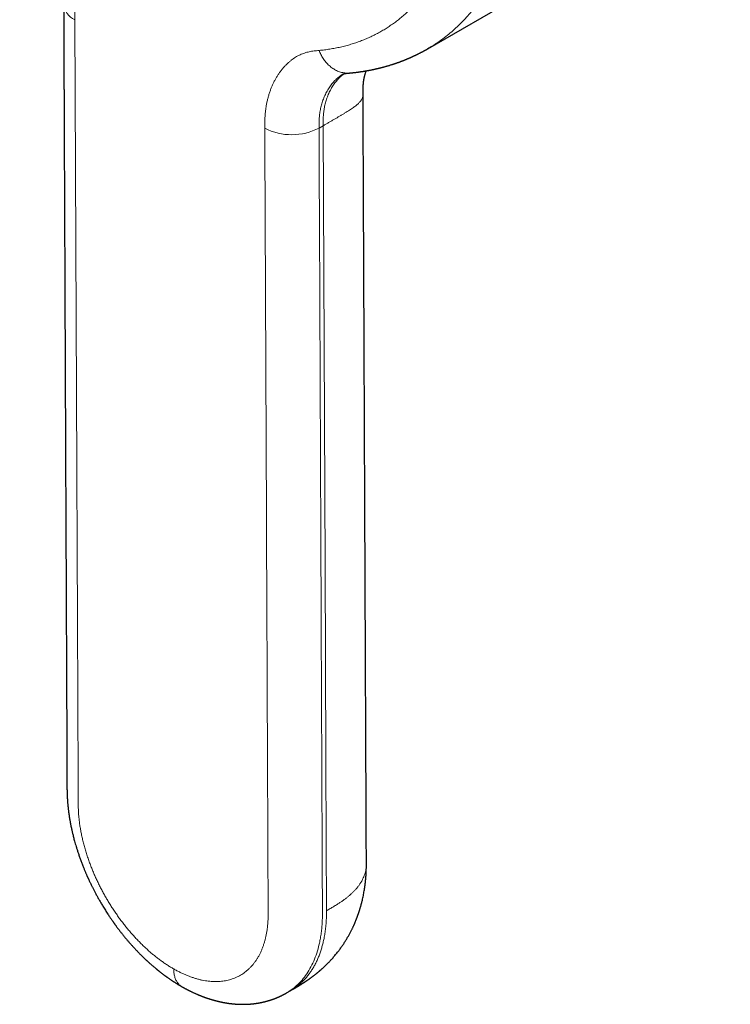
# Model space of a CAD drawing. Units: millimetres. Extents: x 8 to 473, y 12 to 379.
# Drawn here: x 368 to 405, y 46 to 97 of the extents above; entities that cross this region are included whole.
import ezdxf

# ---------------------------------------------------------------- set-up
doc = ezdxf.new("R2010")
doc.units = ezdxf.units.MM

msp = doc.modelspace()

# ---------------------------------------------------------------- linework, layer by layer
at = {"color": 7, "linetype": 'Continuous', "lineweight": 30}
for p, q in [((389.347, 95.709), (405.116, 104.812)), ((385.272, 94.443), (385.26, 94.442)), ((384.935, 94.387), (384.923, 94.38)), ((381.989, 46.499), (382.202, 46.621))]:
    msp.add_line(p, q, dxfattribs=at)
at = {"color": 8, "linetype": 'Continuous', "lineweight": 0}
msp.add_line((383.892, 91.693), (383.68, 91.571), dxfattribs=at)
at = {"color": 8, "linetype": 'Continuous', "lineweight": 0, "flags": 128}
msp.add_lwpolyline([(383.892, 91.693), (383.991, 68.799), (384.034, 58.725), (384.053, 54.293), (384.055, 53.805), (384.057, 53.318), (384.059, 52.83), (384.061, 52.339), (384.063, 52.048), (384.064, 51.753), (384.065, 51.453), (384.066, 51.309), (384.067, 51.168), (384.067, 51.034), (384.068, 50.906), (384.068, 50.781)], dxfattribs=at)
at = {"color": 8, "linetype": 'Continuous', "lineweight": 0}
for centre, radius, start, end in [((371.352, 98.127), 0.991, 185.4982, 246.1688), ((382.258, 94.306), 3.082, 242.8549, 297.475)]:
    msp.add_arc(centre, radius, start, end, dxfattribs=at)
for points, knots in [([(377.138, 136.561), (377.454, 136.375), (378.084, 136.003), (379.024, 135.373), (379.955, 134.693), (380.875, 133.962), (381.781, 133.181), (382.673, 132.352), (383.547, 131.479), (384.403, 130.562), (385.238, 129.603), (386.05, 128.605), (386.838, 127.569), (387.6, 126.498), (388.334, 125.393), (389.037, 124.257), (389.705, 123.097), (390.334, 121.92), (390.921, 120.733), (391.465, 119.538), (391.965, 118.338), (392.42, 117.135), (392.83, 115.933), (393.194, 114.734), (393.511, 113.54), (393.767, 112.41), (393.969, 111.346), (394.124, 110.348), (394.243, 109.361), (394.325, 108.386), (394.369, 107.426), (394.375, 106.485), (394.341, 105.518), (394.26, 104.533), (394.124, 103.54), (393.938, 102.589), (393.703, 101.682), (393.419, 100.82), (393.088, 100.007), (392.711, 99.243), (392.287, 98.529), (391.817, 97.868), (391.304, 97.262), (390.747, 96.711), (390.173, 96.245), (389.703, 95.914), (389.425, 95.76), (389.341, 95.713)], [0, 0, 0, 0, 0.0233974, 0.0466721, 0.0698465, 0.0929419, 0.1159781, 0.1389742, 0.1619487, 0.1849198, 0.2079054, 0.2309241, 0.2539944, 0.2771361, 0.3003698, 0.3237174, 0.3471457, 0.3704637, 0.3936735, 0.4167966, 0.4398534, 0.4628632, 0.4858446, 0.5088158, 0.531795, 0.5548001, 0.5745541, 0.594353, 0.6142092, 0.6341359, 0.6541471, 0.6742356, 0.6942556, 0.7175038, 0.7406571, 0.7637362, 0.7867608, 0.80975, 0.832722, 0.855695, 0.878687, 0.9017164, 0.9248024, 0.9479646, 0.971224, 0.9912555, 1, 1, 1, 1]), ([(375.731, 134.108), (375.832, 134.049), (376.033, 133.933), (376.335, 133.75), (376.637, 133.561), (376.938, 133.366), (377.239, 133.164), (377.534, 132.959), (377.822, 132.753), (378.104, 132.545), (378.386, 132.332), (378.666, 132.114), (378.956, 131.881), (379.256, 131.634), (379.566, 131.372), (379.874, 131.103), (380.18, 130.828), (380.484, 130.547), (380.787, 130.26), (381.087, 129.967), (381.385, 129.668), (381.681, 129.364), (381.975, 129.054), (382.266, 128.738), (382.555, 128.418), (382.84, 128.092), (383.123, 127.762), (383.403, 127.426), (383.684, 127.081), (383.966, 126.725), (384.249, 126.359), (384.528, 125.988), (384.803, 125.613), (385.074, 125.233), (385.333, 124.861), (385.579, 124.497), (385.814, 124.143), (386.045, 123.785), (386.273, 123.424), (386.497, 123.061), (386.712, 122.702), (386.92, 122.347), (387.12, 121.998), (387.316, 121.646), (387.508, 121.293), (387.704, 120.924), (387.902, 120.539), (388.103, 120.139), (388.299, 119.737), (388.49, 119.333), (388.675, 118.928), (388.856, 118.522), (389.031, 118.114), (389.2, 117.706), (389.365, 117.297), (389.524, 116.888), (389.677, 116.478), (389.824, 116.067), (389.966, 115.657), (390.102, 115.247), (390.232, 114.837), (390.358, 114.421), (390.48, 113.999), (390.597, 113.572), (390.707, 113.146), (390.811, 112.72), (390.908, 112.297), (390.995, 111.888), (391.074, 111.493), (391.144, 111.113), (391.209, 110.735), (391.268, 110.359), (391.322, 109.985), (391.369, 109.62), (391.41, 109.265), (391.444, 108.918), (391.474, 108.574), (391.499, 108.232), (391.519, 107.88), (391.534, 107.517), (391.543, 107.145), (391.546, 106.777), (391.542, 106.412), (391.531, 106.051), (391.515, 105.695), (391.491, 105.342), (391.462, 104.994), (391.426, 104.65), (391.384, 104.31), (391.335, 103.976), (391.28, 103.646), (391.219, 103.321), (391.152, 103.001), (391.078, 102.687), (390.997, 102.373), (390.908, 102.06), (390.811, 101.748), (390.707, 101.442), (390.597, 101.143), (390.48, 100.851), (390.36, 100.575), (390.238, 100.313), (390.115, 100.066), (389.986, 99.824), (389.852, 99.589), (389.714, 99.36), (389.572, 99.141), (389.429, 98.932), (389.284, 98.732), (389.135, 98.538), (388.981, 98.35), (388.817, 98.161), (388.642, 97.971), (388.456, 97.781), (388.264, 97.599), (388.067, 97.424), (387.866, 97.257), (387.659, 97.098), (387.447, 96.946), (387.231, 96.802), (387.01, 96.666), (386.785, 96.537), (386.555, 96.417), (386.32, 96.305), (386.081, 96.2), (385.839, 96.104), (385.592, 96.015), (385.337, 95.934), (385.074, 95.859), (384.803, 95.793), (384.528, 95.735), (384.249, 95.686), (383.966, 95.646), (383.774, 95.627), (383.679, 95.618)], [0, 0, 0, 0, 0.007317, 0.014634, 0.021951, 0.029268, 0.036585, 0.043903, 0.050802, 0.057701, 0.0646, 0.071499, 0.078398, 0.086098, 0.093798, 0.101497, 0.109197, 0.116897, 0.124597, 0.132297, 0.139996, 0.147696, 0.155396, 0.163096, 0.170796, 0.178496, 0.186196, 0.193895, 0.201595, 0.209661, 0.217727, 0.225794, 0.23386, 0.241927, 0.249994, 0.257311, 0.264629, 0.271946, 0.279264, 0.286581, 0.293898, 0.300796, 0.307695, 0.314594, 0.321493, 0.328392, 0.336092, 0.343792, 0.351493, 0.359193, 0.366894, 0.374594, 0.382295, 0.389995, 0.397696, 0.405396, 0.413096, 0.420796, 0.428495, 0.436194, 0.443894, 0.451593, 0.459658, 0.467724, 0.475791, 0.483857, 0.491924, 0.49999, 0.507308, 0.514626, 0.521944, 0.529262, 0.536579, 0.543897, 0.550797, 0.557696, 0.564595, 0.571495, 0.578394, 0.586093, 0.593793, 0.601493, 0.609193, 0.616893, 0.624593, 0.632293, 0.639994, 0.647695, 0.655396, 0.663097, 0.670798, 0.678498, 0.686199, 0.6939, 0.7016, 0.709667, 0.717734, 0.7258, 0.733866, 0.741932, 0.749997, 0.757314, 0.76463, 0.771947, 0.779264, 0.786581, 0.793899, 0.800798, 0.807698, 0.814597, 0.821497, 0.828397, 0.836097, 0.843798, 0.851498, 0.859198, 0.866898, 0.874598, 0.882298, 0.889998, 0.897698, 0.905398, 0.913098, 0.920798, 0.928498, 0.936199, 0.943899, 0.951599, 0.959667, 0.967733, 0.9758, 0.983867, 0.991934, 1, 1, 1, 1]), ([(370.952, 97.221), (370.952, 97.288), (370.951, 97.423), (370.946, 97.627), (370.936, 97.834), (370.92, 98.044), (370.898, 98.257), (370.869, 98.469), (370.835, 98.678), (370.796, 98.886), (370.753, 99.094), (370.704, 99.304), (370.649, 99.522), (370.587, 99.75), (370.517, 99.986), (370.442, 100.223), (370.361, 100.46), (370.276, 100.697), (370.186, 100.934), (370.091, 101.171), (369.995, 101.399), (369.899, 101.618), (369.803, 101.828), (369.703, 102.036), (369.599, 102.244), (369.492, 102.448), (369.382, 102.65), (369.269, 102.848), (369.152, 103.045), (369.03, 103.24), (368.904, 103.434), (368.774, 103.626), (368.64, 103.815), (368.503, 104), (368.362, 104.181), (368.22, 104.359), (368.124, 104.476), (368.076, 104.535)], [0, 0, 0, 0, 0.029272, 0.058545, 0.087808, 0.117064, 0.146328, 0.175607, 0.203223, 0.23084, 0.258446, 0.286036, 0.313615, 0.344392, 0.37517, 0.405956, 0.436751, 0.467557, 0.498373, 0.529198, 0.560025, 0.587643, 0.615252, 0.642848, 0.670432, 0.698006, 0.72508, 0.752154, 0.779237, 0.80634, 0.834024, 0.861719, 0.889407, 0.917069, 0.944692, 0.972317, 1, 1, 1, 1]), ([(376.102, 47.747), (376.102, 47.747), (376.046, 47.78), (375.933, 47.846), (375.764, 47.953), (375.596, 48.066), (375.428, 48.186), (375.262, 48.31), (375.098, 48.44), (374.935, 48.575), (374.775, 48.715), (374.614, 48.862), (374.454, 49.015), (374.295, 49.174), (374.138, 49.338), (373.983, 49.507), (373.831, 49.68), (373.681, 49.858), (373.535, 50.041), (373.391, 50.227), (373.251, 50.417), (373.114, 50.61), (372.98, 50.807), (372.851, 51.006), (372.726, 51.206), (372.606, 51.408), (372.489, 51.612), (372.376, 51.819), (372.266, 52.03), (372.16, 52.244), (372.059, 52.459), (371.962, 52.675), (371.871, 52.893), (371.784, 53.111), (371.699, 53.338), (371.617, 53.574), (371.538, 53.818), (371.466, 54.062), (371.4, 54.305), (371.342, 54.545), (371.29, 54.783), (371.246, 55.017), (371.209, 55.249), (371.179, 55.47), (371.157, 55.681), (371.142, 55.88), (371.133, 56.077), (371.128, 56.272), (371.127, 56.464), (371.127, 56.656), (371.127, 56.847), (371.122, 57.891), (371.102, 63.028), (371.04, 76.424), (370.987, 88.902), (370.952, 97.221)], [0, 0, 0, 0, 0.000002, 0.0039218, 0.0078415, 0.0117614, 0.0156815, 0.0196018, 0.0234522, 0.0273028, 0.0311533, 0.0350038, 0.0389326, 0.0428612, 0.0467894, 0.0507174, 0.0546451, 0.0585727, 0.0625006, 0.0664202, 0.0703401, 0.0742604, 0.0781811, 0.0821019, 0.0859527, 0.0898036, 0.0936543, 0.0975048, 0.1014337, 0.1053624, 0.109291, 0.1132194, 0.1171477, 0.121076, 0.1250045, 0.1293949, 0.1337854, 0.1381762, 0.1425669, 0.1469577, 0.1512699, 0.1555822, 0.1598945, 0.1642071, 0.1680569, 0.1719065, 0.1757564, 0.179606, 0.1834562, 0.1873071, 0.1911578, 0.1950078, 0.250007, 0.5000042, 1, 1, 1, 1]), ([(383.679, 95.618), (383.636, 95.614), (383.549, 95.606), (383.42, 95.592), (383.293, 95.575), (383.169, 95.551), (383.047, 95.521), (382.928, 95.485), (382.808, 95.441), (382.687, 95.39), (382.567, 95.33), (382.45, 95.263), (382.338, 95.189), (382.225, 95.106), (382.113, 95.013), (382.001, 94.909), (381.893, 94.799), (381.791, 94.682), (381.693, 94.559), (381.599, 94.431), (381.51, 94.296), (381.426, 94.156), (381.346, 94.011), (381.272, 93.859), (381.204, 93.703), (381.14, 93.54), (381.082, 93.372), (381.031, 93.199), (380.985, 93.02), (380.946, 92.842), (380.915, 92.665), (380.891, 92.49), (380.873, 92.312), (380.861, 92.129), (380.854, 91.942), (380.851, 91.754), (380.851, 91.626), (380.852, 91.563)], [0, 0, 0, 0, 0.025115, 0.050178, 0.07523, 0.100311, 0.12542, 0.150542, 0.175662, 0.203277, 0.230863, 0.258434, 0.286, 0.313568, 0.344347, 0.375141, 0.40595, 0.436772, 0.4676, 0.498425, 0.529242, 0.560049, 0.590845, 0.621632, 0.652411, 0.683187, 0.713968, 0.74476, 0.775573, 0.806396, 0.83407, 0.861733, 0.889382, 0.917026, 0.944679, 0.97234, 1, 1, 1, 1]), ([(385.26, 94.442), (385.25, 94.441), (385.206, 94.436), (385.125, 94.436), (385.018, 94.443), (384.911, 94.46), (384.804, 94.486), (384.698, 94.522), (384.593, 94.567), (384.491, 94.62), (384.392, 94.682), (384.296, 94.752), (384.205, 94.829), (384.119, 94.913), (384.038, 95.003), (383.963, 95.097), (383.894, 95.196), (383.831, 95.298), (383.774, 95.403), (383.723, 95.509), (383.693, 95.582), (383.679, 95.618)], [0, 0, 0, 0, 0.015611, 0.07055, 0.126127, 0.182227, 0.238724, 0.295489, 0.35239, 0.40929, 0.466055, 0.522552, 0.578652, 0.634229, 0.689168, 0.74336, 0.796705, 0.849115, 0.900511, 0.950825, 1, 1, 1, 1]), ([(384.926, 94.381), (384.918, 94.377), (384.878, 94.355), (384.81, 94.31), (384.72, 94.245), (384.633, 94.172), (384.548, 94.094), (384.466, 94.009), (384.386, 93.919), (384.31, 93.823), (384.237, 93.722), (384.167, 93.615), (384.1, 93.503), (384.038, 93.388), (383.981, 93.269), (383.929, 93.149), (383.883, 93.028), (383.841, 92.906), (383.805, 92.783), (383.773, 92.659), (383.747, 92.535), (383.725, 92.41), (383.708, 92.286), (383.696, 92.163), (383.687, 92.029), (383.681, 91.884), (383.679, 91.727), (383.68, 91.623), (383.68, 91.571)], [0, 0, 0, 0, 0.010378, 0.049071, 0.088779, 0.129411, 0.170856, 0.212221, 0.254098, 0.296332, 0.338759, 0.381984, 0.425056, 0.467802, 0.510054, 0.551654, 0.591742, 0.630951, 0.669186, 0.70638, 0.743134, 0.778749, 0.813245, 0.846674, 0.879124, 0.920347, 0.960478, 1, 1, 1, 1]), ([(384.987, 94.406), (384.962, 94.388), (384.906, 94.347), (384.824, 94.276), (384.741, 94.197), (384.659, 94.111), (384.581, 94.02), (384.506, 93.924), (384.435, 93.823), (384.367, 93.718), (384.303, 93.609), (384.243, 93.495), (384.187, 93.378), (384.136, 93.259), (384.09, 93.137), (384.049, 93.016), (384.014, 92.894), (383.984, 92.773), (383.958, 92.651), (383.937, 92.53), (383.921, 92.408), (383.908, 92.287), (383.9, 92.166), (383.895, 92.047), (383.892, 91.928), (383.892, 91.811), (383.892, 91.732), (383.892, 91.693)], [0, 0, 0, 0, 0.036585, 0.079639, 0.123504, 0.16804, 0.213089, 0.257668, 0.302409, 0.347141, 0.391689, 0.436684, 0.481144, 0.524911, 0.567841, 0.609813, 0.650007, 0.689112, 0.727087, 0.763921, 0.800351, 0.835667, 0.869962, 0.90336, 0.936025, 0.968157, 1, 1, 1, 1]), ([(383.892, 91.693), (383.939, 91.721), (384.034, 91.775), (384.174, 91.856), (384.313, 91.936), (384.45, 92.015), (384.583, 92.093), (384.713, 92.169), (384.842, 92.245), (384.97, 92.321), (385.094, 92.397), (385.212, 92.471), (385.321, 92.542), (385.421, 92.61), (385.511, 92.674), (385.591, 92.736), (385.664, 92.795), (385.729, 92.854), (385.787, 92.911), (385.837, 92.967), (385.879, 93.023), (385.913, 93.078), (385.94, 93.132), (385.96, 93.186), (385.971, 93.24), (385.975, 93.277), (385.974, 93.297), (385.974, 93.299)], [0, 0, 0, 0, 0.039815, 0.079654, 0.119491, 0.159314, 0.199123, 0.238939, 0.278782, 0.322604, 0.366417, 0.41022, 0.454021, 0.497831, 0.539321, 0.580804, 0.622286, 0.663772, 0.70526, 0.746746, 0.788228, 0.82971, 0.871193, 0.912679, 0.954165, 0.995648, 1, 1, 1, 1]), ([(380.852, 91.563), (380.887, 83.244), (380.941, 70.765), (380.995, 58.121), (381.014, 53.629), (381.016, 53.13), (381.018, 52.631), (381.02, 52.132), (381.022, 51.632), (381.023, 51.134), (381.03, 50.734), (381.026, 50.443), (381.018, 50.256), (381.005, 50.072), (380.987, 49.892), (380.962, 49.717), (380.932, 49.546), (380.896, 49.379), (380.854, 49.215), (380.806, 49.053), (380.751, 48.893), (380.691, 48.74), (380.625, 48.592), (380.553, 48.45), (380.477, 48.316), (380.396, 48.189), (380.311, 48.069), (380.221, 47.956), (380.126, 47.849), (380.027, 47.75), (379.924, 47.658), (379.817, 47.572), (379.706, 47.494), (379.59, 47.422), (379.47, 47.356), (379.344, 47.297), (379.215, 47.245), (379.082, 47.2), (378.946, 47.162), (378.806, 47.132), (378.663, 47.11), (378.518, 47.094), (378.369, 47.087), (378.218, 47.087), (378.064, 47.094), (377.909, 47.109), (377.753, 47.131), (377.596, 47.16), (377.437, 47.196), (377.275, 47.24), (377.111, 47.291), (376.945, 47.349), (376.778, 47.414), (376.61, 47.487), (376.441, 47.566), (376.272, 47.653), (376.159, 47.715), (376.102, 47.747), (376.102, 47.747)], [0, 0, 0, 0, 0.499995, 0.749993, 0.759992, 0.769992, 0.779992, 0.789992, 0.799992, 0.809992, 0.819993, 0.823843, 0.827693, 0.831543, 0.835392, 0.839243, 0.843093, 0.846944, 0.850794, 0.854827, 0.858861, 0.862895, 0.866928, 0.870962, 0.874995, 0.878915, 0.882835, 0.886755, 0.890675, 0.894595, 0.898445, 0.902295, 0.906145, 0.909996, 0.913926, 0.917855, 0.921784, 0.925714, 0.929642, 0.933571, 0.937499, 0.941418, 0.945338, 0.949257, 0.953176, 0.957096, 0.960946, 0.964796, 0.968646, 0.972497, 0.976426, 0.980355, 0.984284, 0.988213, 0.992141, 0.996069, 0.999998, 1, 1, 1, 1]), ([(383.68, 91.571), (383.718, 82.823), (383.758, 73.347), (383.802, 63.141), (383.812, 60.954), (383.821, 58.768), (383.83, 56.581), (383.84, 54.393), (383.847, 52.83), (383.851, 51.89), (383.852, 51.573), (383.853, 51.254), (383.855, 50.945), (383.857, 50.65), (383.854, 50.375), (383.842, 50.104), (383.819, 49.831), (383.785, 49.556), (383.741, 49.288), (383.673, 48.958), (383.566, 48.572), (383.405, 48.147), (383.212, 47.756), (382.986, 47.401), (382.729, 47.084), (382.441, 46.81), (382.193, 46.616), (382.033, 46.529), (381.986, 46.504)], [0, 0, 0, 0, 0.561459, 0.608247, 0.655036, 0.701824, 0.748612, 0.7954, 0.842261, 0.84894, 0.855718, 0.862625, 0.869373, 0.875553, 0.881504, 0.887234, 0.893397, 0.900043, 0.906303, 0.912551, 0.924355, 0.936143, 0.947931, 0.959737, 0.971581, 0.983414, 0.995148, 1, 1, 1, 1]), ([(386.146, 53.23), (386.146, 53.196), (386.145, 53.12), (386.134, 53.002), (386.112, 52.874), (386.08, 52.745), (386.037, 52.615), (385.984, 52.487), (385.922, 52.36), (385.849, 52.236), (385.769, 52.116), (385.682, 52.002), (385.59, 51.892), (385.49, 51.785), (385.383, 51.681), (385.27, 51.58), (385.151, 51.481), (385.027, 51.385), (384.898, 51.292), (384.764, 51.202), (384.613, 51.104), (384.444, 51), (384.257, 50.89), (384.131, 50.817), (384.068, 50.781)], [0, 0, 0, 0, 0.036591, 0.081385, 0.126122, 0.173476, 0.220698, 0.267761, 0.314639, 0.361314, 0.407771, 0.451367, 0.494761, 0.537954, 0.580952, 0.623765, 0.666403, 0.708879, 0.751209, 0.793405, 0.835485, 0.890437, 0.945257, 1, 1, 1, 1]), ([(384.068, 50.781), (384.068, 50.735), (384.068, 50.643), (384.065, 50.507), (384.06, 50.371), (384.053, 50.233), (384.043, 50.091), (384.029, 49.947), (384.013, 49.804), (383.994, 49.666), (383.973, 49.533), (383.951, 49.404), (383.919, 49.244), (383.876, 49.055), (383.817, 48.841), (383.752, 48.633), (383.679, 48.433), (383.597, 48.236), (383.505, 48.043), (383.404, 47.855), (383.295, 47.677), (383.178, 47.507), (383.054, 47.346), (382.924, 47.198), (382.79, 47.062), (382.654, 46.939), (382.511, 46.824), (382.363, 46.721), (382.26, 46.653), (382.204, 46.623), (382.201, 46.622)], [0, 0, 0, 0, 0.0237072, 0.0472905, 0.0711066, 0.095516, 0.1208831, 0.1475755, 0.1742886, 0.2003069, 0.2251824, 0.2500302, 0.274853, 0.3191244, 0.3633404, 0.4075159, 0.4516659, 0.495805, 0.5426233, 0.5894633, 0.6363425, 0.6832788, 0.7302904, 0.7773962, 0.8218034, 0.8660203, 0.9100621, 0.9539468, 0.9976917, 1, 1, 1, 1]), ([(376.102, 47.747), (376.103, 47.713), (376.105, 47.642), (376.114, 47.541), (376.13, 47.441), (376.153, 47.344), (376.183, 47.252), (376.22, 47.164), (376.263, 47.085), (376.311, 47.015), (376.363, 46.953), (376.422, 46.898), (376.475, 46.856), (376.512, 46.836), (376.525, 46.828)], [0, 0, 0, 0, 0.081447, 0.164913, 0.250285, 0.337431, 0.426195, 0.516399, 0.607846, 0.692583, 0.778004, 0.863923, 0.950146, 1, 1, 1, 1])]:
    msp.add_open_spline(points, degree=3, knots=knots, dxfattribs=at)
at = {"color": 7, "linetype": 'Continuous', "lineweight": 30}
for points, knots in [([(370.366, 98.028), (370.367, 97.916), (370.368, 97.694), (370.369, 97.365), (370.371, 97.045), (370.372, 96.733), (370.373, 96.432), (370.374, 96.141), (370.376, 95.86), (370.377, 95.587), (370.378, 95.321), (370.379, 95.061), (370.38, 94.809), (370.381, 94.565), (370.382, 94.329), (370.383, 94.102), (370.384, 93.884), (370.385, 93.674), (370.386, 93.473), (370.387, 93.281), (370.388, 93.097), (370.388, 92.922), (370.389, 92.755), (370.39, 92.597), (370.391, 92.361), (370.392, 92.043), (370.394, 91.554), (370.397, 90.975), (370.399, 90.303), (370.402, 89.624), (370.405, 88.938), (370.416, 86.433), (370.441, 80.501), (370.467, 74.364), (370.487, 69.84), (370.492, 68.537), (370.497, 67.411), (370.501, 66.46), (370.505, 65.681), (370.508, 64.897), (370.511, 64.22), (370.514, 63.652), (370.516, 63.194), (370.518, 62.733), (370.52, 62.269), (370.522, 61.802), (370.524, 61.333), (370.526, 60.902), (370.527, 60.512), (370.529, 60.167), (370.53, 59.829), (370.532, 59.522), (370.533, 59.244), (370.534, 58.994), (370.535, 58.746), (370.536, 58.537), (370.537, 58.366), (370.537, 58.234), (370.538, 58.101), (370.539, 57.968), (370.539, 57.835), (370.54, 57.704), (370.54, 57.6), (370.54, 57.521), (370.54, 57.468), (370.54, 57.414), (370.54, 57.362), (370.54, 57.31), (370.54, 57.26), (370.54, 57.222), (370.54, 57.196), (370.541, 57.18), (370.541, 57.165), (370.541, 57.149), (370.541, 57.13), (370.542, 57.102), (370.542, 57.061), (370.543, 57.01), (370.545, 56.955), (370.546, 56.905), (370.548, 56.86), (370.549, 56.821), (370.551, 56.788), (370.552, 56.757), (370.554, 56.729), (370.555, 56.704), (370.556, 56.68), (370.557, 56.657), (370.559, 56.632), (370.561, 56.603), (370.563, 56.568), (370.565, 56.531), (370.568, 56.492), (370.571, 56.456), (370.573, 56.422), (370.577, 56.38), (370.581, 56.333), (370.585, 56.283), (370.589, 56.24), (370.593, 56.206), (370.595, 56.179), (370.597, 56.159), (370.6, 56.138), (370.602, 56.113), (370.607, 56.074), (370.613, 56.023), (370.62, 55.962), (370.628, 55.904), (370.636, 55.848), (370.643, 55.797), (370.65, 55.748), (370.657, 55.704), (370.663, 55.663), (370.669, 55.626), (370.675, 55.592), (370.68, 55.558), (370.687, 55.52), (370.695, 55.475), (370.706, 55.412), (370.721, 55.331), (370.74, 55.234), (370.759, 55.138), (370.779, 55.046), (370.798, 54.961), (370.815, 54.884), (370.834, 54.805), (370.855, 54.719), (370.88, 54.621), (370.907, 54.517), (370.939, 54.399), (370.976, 54.267), (371.02, 54.118), (371.068, 53.962), (371.122, 53.796), (371.181, 53.622), (371.244, 53.444), (371.312, 53.261), (371.369, 53.115), (371.414, 53.003), (371.443, 52.931), (371.472, 52.862), (371.499, 52.796), (371.526, 52.734), (371.551, 52.676), (371.572, 52.627), (371.591, 52.586), (371.605, 52.554), (371.616, 52.53), (371.624, 52.51), (371.633, 52.491), (371.644, 52.467), (371.657, 52.438), (371.673, 52.403), (371.694, 52.359), (371.719, 52.306), (371.749, 52.243), (371.782, 52.173), (371.827, 52.081), (371.884, 51.967), (371.954, 51.831), (372.029, 51.688), (372.11, 51.539), (372.196, 51.384), (372.288, 51.223), (372.372, 51.082), (372.446, 50.96), (372.509, 50.859), (372.573, 50.757), (372.636, 50.658), (372.696, 50.566), (372.75, 50.485), (372.797, 50.415), (372.838, 50.356), (372.875, 50.302), (372.908, 50.255), (372.936, 50.214), (372.958, 50.183), (372.975, 50.159), (372.987, 50.142), (372.997, 50.128), (373.006, 50.116), (373.012, 50.107), (373.019, 50.098), (373.028, 50.085), (373.042, 50.065), (373.061, 50.039), (373.085, 50.007), (373.113, 49.969), (373.145, 49.925), (373.184, 49.872), (373.23, 49.812), (373.279, 49.747), (373.329, 49.683), (373.397, 49.596), (373.484, 49.487), (373.588, 49.36), (373.688, 49.241), (373.771, 49.145), (373.836, 49.07), (373.886, 49.015), (373.934, 48.961), (373.979, 48.911), (374.021, 48.865), (374.058, 48.825), (374.094, 48.787), (374.133, 48.745), (374.179, 48.697), (374.231, 48.642), (374.288, 48.584), (374.346, 48.525), (374.406, 48.466), (374.46, 48.412), (374.509, 48.364), (374.55, 48.325), (374.587, 48.289), (374.621, 48.258), (374.647, 48.233), (374.668, 48.213), (374.687, 48.196), (374.711, 48.174), (374.739, 48.148), (374.769, 48.12), (374.8, 48.092), (374.842, 48.054), (374.894, 48.008), (374.952, 47.957), (375.005, 47.911), (375.053, 47.87), (375.095, 47.835), (375.131, 47.804), (375.158, 47.782), (375.176, 47.767), (375.187, 47.758), (375.196, 47.75), (375.206, 47.742), (375.216, 47.734), (375.23, 47.722), (375.248, 47.707), (375.271, 47.689), (375.296, 47.669), (375.323, 47.647), (375.35, 47.626), (375.376, 47.605), (375.41, 47.579), (375.451, 47.547), (375.497, 47.511), (375.538, 47.48), (375.574, 47.453), (375.601, 47.433), (375.62, 47.419), (375.633, 47.41), (375.649, 47.398), (375.669, 47.383), (375.693, 47.366), (375.721, 47.345), (375.752, 47.324), (375.79, 47.296), (375.836, 47.264), (375.886, 47.229), (375.931, 47.198), (375.967, 47.174), (375.994, 47.156), (376.015, 47.142), (376.033, 47.13), (376.05, 47.118), (376.069, 47.106), (376.093, 47.091), (376.122, 47.072), (376.156, 47.05), (376.197, 47.024), (376.241, 46.997), (376.282, 46.971), (376.314, 46.951), (376.338, 46.937), (376.359, 46.924), (376.379, 46.912), (376.404, 46.897), (376.438, 46.877), (376.479, 46.853), (376.509, 46.836), (376.525, 46.827)], [0, 0, 0, 0, 0.006547, 0.012928, 0.019142, 0.02519, 0.031072, 0.036686, 0.04214, 0.047433, 0.052566, 0.057638, 0.062543, 0.06728, 0.071851, 0.076254, 0.08049, 0.084559, 0.088461, 0.092196, 0.095763, 0.099163, 0.102396, 0.105462, 0.108361, 0.116133, 0.12397, 0.136832, 0.149866, 0.163072, 0.176411, 0.18976, 0.308949, 0.521785, 0.547068, 0.57235, 0.597636, 0.612624, 0.62773, 0.642953, 0.658294, 0.667127, 0.676018, 0.684964, 0.693968, 0.703028, 0.712145, 0.721263, 0.728126, 0.734837, 0.741393, 0.747797, 0.75272, 0.757549, 0.762344, 0.767179, 0.769737, 0.772307, 0.774888, 0.777481, 0.780084, 0.782648, 0.785109, 0.786164, 0.787204, 0.788229, 0.789242, 0.790243, 0.791217, 0.792068, 0.792398, 0.792702, 0.792977, 0.793227, 0.79357, 0.794074, 0.794742, 0.795821, 0.796828, 0.797745, 0.798569, 0.799245, 0.79984, 0.800385, 0.800884, 0.801337, 0.801742, 0.802166, 0.802579, 0.803098, 0.803724, 0.804435, 0.805122, 0.805772, 0.806383, 0.806956, 0.807986, 0.808859, 0.809611, 0.810282, 0.810661, 0.811009, 0.811335, 0.811765, 0.812336, 0.813378, 0.814462, 0.815486, 0.81645, 0.817353, 0.818196, 0.818971, 0.819672, 0.820329, 0.820907, 0.821451, 0.822107, 0.822884, 0.823773, 0.825409, 0.827088, 0.828787, 0.830381, 0.831854, 0.833183, 0.83435, 0.83594, 0.837627, 0.839417, 0.841316, 0.843716, 0.846268, 0.84897, 0.85182, 0.854817, 0.857961, 0.861052, 0.864273, 0.865574, 0.866865, 0.868057, 0.869144, 0.870302, 0.871311, 0.872173, 0.872886, 0.873452, 0.873869, 0.874152, 0.87447, 0.874884, 0.875399, 0.876015, 0.876734, 0.87771, 0.878827, 0.880083, 0.881408, 0.883729, 0.886174, 0.888743, 0.891436, 0.894252, 0.897193, 0.900258, 0.902103, 0.903991, 0.905921, 0.90783, 0.909587, 0.911188, 0.912465, 0.913622, 0.914659, 0.915575, 0.916371, 0.917047, 0.917434, 0.917767, 0.918045, 0.918268, 0.918437, 0.91858, 0.918817, 0.919219, 0.919739, 0.920375, 0.921127, 0.921996, 0.922981, 0.924285, 0.925612, 0.926913, 0.928187, 0.930983, 0.933642, 0.936166, 0.938594, 0.939831, 0.941045, 0.942235, 0.94337, 0.944382, 0.945268, 0.946055, 0.946987, 0.948091, 0.949364, 0.950716, 0.952093, 0.953493, 0.954919, 0.955936, 0.956896, 0.957762, 0.958535, 0.959214, 0.959561, 0.959988, 0.960526, 0.961176, 0.961907, 0.96262, 0.963307, 0.96477, 0.966099, 0.967293, 0.968352, 0.969284, 0.970097, 0.970789, 0.971056, 0.971299, 0.971519, 0.971716, 0.971918, 0.972224, 0.972641, 0.973122, 0.973697, 0.974315, 0.97491, 0.975482, 0.97603, 0.977157, 0.978169, 0.979065, 0.979847, 0.980515, 0.980801, 0.981063, 0.981391, 0.981819, 0.982349, 0.982979, 0.983651, 0.984293, 0.98549, 0.986569, 0.98753, 0.988378, 0.988855, 0.98929, 0.989681, 0.990031, 0.990386, 0.99088, 0.991514, 0.992277, 0.993027, 0.994097, 0.995034, 0.995617, 0.996123, 0.99655, 0.99693, 0.997375, 0.998135, 0.999044, 1, 1, 1, 1]), ([(385.272, 94.442), (385.286, 94.443), (385.31, 94.445), (385.343, 94.448), (385.37, 94.451), (385.39, 94.453), (385.406, 94.455), (385.42, 94.456), (385.446, 94.459), (385.483, 94.463), (385.531, 94.468), (385.579, 94.474), (385.625, 94.479), (385.666, 94.485), (385.704, 94.49), (385.74, 94.494), (385.778, 94.499), (385.819, 94.505), (385.863, 94.512), (385.907, 94.518), (385.951, 94.525), (385.993, 94.532), (386.034, 94.538), (386.073, 94.545), (386.111, 94.551), (386.151, 94.558), (386.194, 94.566), (386.235, 94.573), (386.273, 94.58), (386.31, 94.587), (386.349, 94.595), (386.389, 94.602), (386.428, 94.61), (386.464, 94.618), (386.493, 94.624), (386.516, 94.629), (386.535, 94.633), (386.556, 94.637), (386.578, 94.642), (386.604, 94.648), (386.634, 94.654), (386.666, 94.662), (386.698, 94.669), (386.727, 94.676), (386.752, 94.682), (386.775, 94.687), (386.799, 94.693), (386.827, 94.7), (386.86, 94.708), (386.898, 94.717), (386.936, 94.727), (386.974, 94.737), (387.015, 94.748), (387.064, 94.761), (387.12, 94.776), (387.178, 94.793), (387.233, 94.808), (387.288, 94.824), (387.345, 94.842), (387.398, 94.858), (387.446, 94.873), (387.486, 94.886), (387.525, 94.898), (387.561, 94.91), (387.591, 94.92), (387.617, 94.929), (387.64, 94.936), (387.662, 94.944), (387.685, 94.952), (387.71, 94.96), (387.74, 94.971), (387.774, 94.983), (387.812, 94.996), (387.848, 95.009), (387.881, 95.021), (387.913, 95.033), (387.946, 95.046), (387.981, 95.059), (388.011, 95.07), (388.037, 95.08), (388.059, 95.089), (388.082, 95.098), (388.106, 95.107), (388.134, 95.118), (388.169, 95.133), (388.211, 95.149), (388.255, 95.168), (388.294, 95.184), (388.328, 95.198), (388.359, 95.212), (388.391, 95.226), (388.424, 95.24), (388.458, 95.255), (388.495, 95.271), (388.533, 95.288), (388.571, 95.306), (388.608, 95.323), (388.644, 95.34), (388.681, 95.357), (388.72, 95.376), (388.758, 95.394), (388.796, 95.413), (388.834, 95.431), (388.871, 95.45), (388.909, 95.469), (388.948, 95.489), (388.988, 95.51), (389.027, 95.53), (389.064, 95.55), (389.099, 95.568), (389.131, 95.586), (389.159, 95.6), (389.181, 95.613), (389.201, 95.624), (389.219, 95.634), (389.236, 95.643), (389.252, 95.652), (389.271, 95.663), (389.295, 95.676), (389.323, 95.692), (389.343, 95.704), (389.354, 95.71)], [0, 0, 0, 0, 0.009125, 0.016708, 0.022749, 0.027247, 0.030491, 0.033789, 0.037301, 0.047909, 0.059444, 0.070274, 0.081122, 0.090685, 0.099128, 0.107123, 0.115591, 0.125256, 0.135693, 0.146101, 0.155901, 0.165992, 0.175982, 0.184501, 0.192865, 0.202455, 0.212834, 0.222848, 0.231304, 0.239619, 0.248761, 0.258491, 0.26782, 0.276435, 0.283976, 0.288371, 0.29287, 0.297475, 0.302653, 0.308845, 0.316052, 0.323713, 0.331586, 0.338588, 0.344547, 0.349663, 0.354614, 0.3618, 0.369668, 0.378547, 0.388057, 0.397516, 0.405862, 0.41831, 0.432563, 0.446781, 0.459917, 0.472389, 0.486431, 0.50137, 0.511317, 0.521436, 0.531027, 0.539622, 0.547999, 0.553481, 0.558956, 0.564478, 0.570057, 0.575951, 0.582768, 0.592061, 0.601778, 0.610856, 0.618866, 0.626125, 0.635039, 0.643655, 0.652279, 0.657749, 0.663214, 0.668676, 0.674613, 0.681658, 0.68957, 0.701629, 0.712838, 0.723107, 0.73137, 0.739073, 0.746967, 0.75582, 0.764329, 0.772867, 0.783634, 0.793843, 0.802913, 0.811613, 0.821894, 0.832339, 0.8414, 0.852024, 0.861839, 0.871086, 0.88089, 0.891737, 0.902047, 0.912878, 0.922512, 0.93171, 0.940411, 0.948425, 0.95351, 0.958617, 0.963581, 0.968362, 0.972263, 0.977377, 0.983704, 0.991245, 1, 1, 1, 1]), ([(384.926, 94.382), (384.927, 94.383), (384.929, 94.384), (384.931, 94.385), (384.932, 94.386), (384.934, 94.386), (384.936, 94.388), (384.939, 94.389), (384.943, 94.391), (384.946, 94.393), (384.949, 94.394), (384.951, 94.395), (384.953, 94.396), (384.955, 94.396), (384.957, 94.397), (384.96, 94.398), (384.963, 94.399), (384.967, 94.401), (384.972, 94.402), (384.978, 94.404), (384.987, 94.406), (384.999, 94.409), (385.017, 94.413), (385.037, 94.417), (385.055, 94.42), (385.069, 94.422), (385.078, 94.423), (385.088, 94.424), (385.1, 94.426), (385.113, 94.427), (385.125, 94.429), (385.135, 94.43), (385.145, 94.431), (385.156, 94.432), (385.168, 94.433), (385.178, 94.434), (385.186, 94.435), (385.194, 94.435), (385.205, 94.436), (385.219, 94.438), (385.238, 94.439), (385.252, 94.44), (385.26, 94.441)], [0, 0, 0, 0, 0.020851, 0.037174, 0.048981, 0.057189, 0.065254, 0.09903, 0.133325, 0.168927, 0.194511, 0.22082, 0.245882, 0.267019, 0.287232, 0.31729, 0.347925, 0.381893, 0.419915, 0.456513, 0.492339, 0.552728, 0.612261, 0.67085, 0.724128, 0.739669, 0.756894, 0.775793, 0.796179, 0.817847, 0.836381, 0.850172, 0.862316, 0.877683, 0.894739, 0.908707, 0.916061, 0.92403, 0.936137, 0.952625, 0.973782, 1, 1, 1, 1]), ([(385.974, 93.299), (385.974, 93.31), (385.974, 93.331), (385.974, 93.358), (385.974, 93.38), (385.974, 93.397), (385.974, 93.41), (385.974, 93.426), (385.974, 93.446), (385.974, 93.47), (385.974, 93.496), (385.974, 93.522), (385.975, 93.548), (385.975, 93.571), (385.976, 93.597), (385.976, 93.623), (385.977, 93.649), (385.978, 93.675), (385.979, 93.703), (385.98, 93.733), (385.982, 93.763), (385.983, 93.792), (385.985, 93.821), (385.987, 93.848), (385.99, 93.873), (385.991, 93.894), (385.993, 93.912), (385.995, 93.927), (385.996, 93.941), (385.998, 93.956), (386, 93.973), (386.002, 93.989), (386.004, 94.004), (386.006, 94.017), (386.008, 94.033), (386.01, 94.049), (386.013, 94.065), (386.015, 94.079), (386.017, 94.093), (386.02, 94.108), (386.022, 94.123), (386.025, 94.135), (386.026, 94.145), (386.028, 94.153), (386.03, 94.162), (386.032, 94.174), (386.035, 94.189), (386.039, 94.207), (386.044, 94.227), (386.048, 94.249), (386.054, 94.271), (386.059, 94.293), (386.068, 94.326), (386.08, 94.37), (386.098, 94.425), (386.116, 94.479), (386.131, 94.52), (386.141, 94.546), (386.144, 94.554), (386.145, 94.557)], [0, 0, 0, 0, 0.018978, 0.034816, 0.047522, 0.057104, 0.064197, 0.071716, 0.085135, 0.100237, 0.114907, 0.133163, 0.149435, 0.163776, 0.179115, 0.199305, 0.215848, 0.231015, 0.251898, 0.273737, 0.294047, 0.315022, 0.336527, 0.360341, 0.376247, 0.393146, 0.407696, 0.419156, 0.428612, 0.440362, 0.454952, 0.469023, 0.480604, 0.490997, 0.50372, 0.518685, 0.532386, 0.543558, 0.554097, 0.56734, 0.582831, 0.593204, 0.601145, 0.607238, 0.615278, 0.625948, 0.638242, 0.65738, 0.675247, 0.694485, 0.716645, 0.737322, 0.756483, 0.811755, 0.866021, 0.919856, 0.974883, 0.990846, 1, 1, 1, 1]), ([(386.147, 53.23), (386.146, 53.415), (386.145, 53.782), (386.142, 54.329), (386.14, 54.869), (386.137, 55.4), (386.135, 55.921), (386.133, 56.431), (386.131, 56.93), (386.129, 57.422), (386.127, 57.909), (386.125, 58.392), (386.122, 58.87), (386.12, 59.341), (386.118, 59.803), (386.116, 60.258), (386.115, 60.705), (386.113, 61.144), (386.111, 61.576), (386.109, 61.999), (386.107, 62.415), (386.105, 62.822), (386.104, 63.222), (386.102, 63.614), (386.1, 63.988), (386.099, 64.344), (386.097, 64.683), (386.096, 65.015), (386.095, 65.34), (386.093, 65.659), (386.092, 65.98), (386.09, 66.304), (386.089, 66.629), (386.088, 66.947), (386.086, 67.256), (386.085, 67.558), (386.084, 67.852), (386.083, 68.13), (386.081, 68.393), (386.08, 68.642), (386.079, 68.884), (386.078, 69.12), (386.077, 69.348), (386.076, 69.561), (386.076, 69.757), (386.075, 69.937), (386.074, 70.113), (386.073, 70.283), (386.073, 70.449), (386.072, 70.612), (386.071, 70.78), (386.07, 70.957), (386.07, 71.145), (386.069, 71.339), (386.068, 71.539), (386.067, 71.756), (386.066, 71.991), (386.065, 72.244), (386.064, 72.504), (386.063, 72.773), (386.061, 73.048), (386.06, 73.328), (386.059, 73.615), (386.058, 73.909), (386.056, 74.213), (386.055, 74.527), (386.054, 74.851), (386.052, 75.182), (386.051, 75.522), (386.049, 75.869), (386.048, 76.224), (386.046, 76.587), (386.045, 76.958), (386.043, 77.337), (386.041, 77.724), (386.04, 78.118), (386.038, 78.521), (386.036, 78.931), (386.034, 79.337), (386.033, 79.739), (386.031, 80.136), (386.029, 80.54), (386.027, 80.95), (386.026, 81.367), (386.024, 81.803), (386.022, 82.26), (386.02, 82.738), (386.018, 83.223), (386.016, 83.716), (386.013, 84.217), (386.011, 84.726), (386.009, 85.228), (386.007, 85.723), (386.005, 86.21), (386.003, 86.704), (386.001, 87.205), (385.998, 87.712), (385.996, 88.225), (385.994, 88.746), (385.992, 89.273), (385.989, 89.806), (385.987, 90.347), (385.985, 90.894), (385.982, 91.436), (385.98, 91.975), (385.978, 92.509), (385.976, 92.951), (385.975, 93.215), (385.974, 93.299)], [0, 0, 0, 0, 0.013849, 0.027503, 0.040962, 0.054227, 0.067296, 0.079942, 0.092399, 0.104668, 0.116749, 0.128883, 0.14082, 0.152562, 0.164109, 0.175459, 0.186613, 0.197572, 0.208334, 0.218901, 0.229271, 0.239446, 0.249425, 0.259207, 0.268794, 0.27741, 0.285861, 0.294147, 0.302269, 0.310226, 0.318019, 0.326332, 0.334449, 0.342371, 0.350096, 0.357626, 0.364959, 0.372097, 0.378468, 0.384674, 0.390715, 0.396592, 0.402305, 0.407852, 0.412476, 0.416979, 0.421362, 0.425623, 0.429763, 0.433782, 0.437792, 0.442342, 0.447039, 0.451883, 0.456875, 0.462013, 0.468127, 0.474438, 0.480944, 0.487647, 0.494545, 0.501511, 0.508665, 0.516009, 0.523542, 0.531423, 0.539501, 0.547775, 0.556246, 0.564914, 0.573779, 0.582841, 0.592099, 0.601554, 0.611205, 0.621054, 0.631099, 0.64134, 0.651779, 0.66152, 0.671427, 0.681499, 0.691737, 0.702139, 0.712707, 0.724425, 0.736339, 0.748449, 0.760757, 0.773261, 0.785962, 0.79886, 0.810855, 0.823016, 0.835343, 0.847834, 0.860491, 0.873313, 0.886301, 0.899454, 0.912772, 0.926256, 0.939905, 0.953719, 0.966895, 0.980218, 0.993689, 1, 1, 1, 1]), ([(382.201, 46.621), (382.221, 46.632), (382.259, 46.654), (382.312, 46.685), (382.358, 46.711), (382.396, 46.734), (382.428, 46.752), (382.454, 46.768), (382.478, 46.782), (382.5, 46.795), (382.522, 46.809), (382.546, 46.823), (382.573, 46.839), (382.603, 46.857), (382.636, 46.877), (382.667, 46.897), (382.695, 46.914), (382.717, 46.927), (382.735, 46.938), (382.754, 46.95), (382.776, 46.965), (382.801, 46.98), (382.823, 46.994), (382.842, 47.006), (382.862, 47.019), (382.885, 47.034), (382.909, 47.05), (382.932, 47.065), (382.953, 47.079), (382.972, 47.091), (382.992, 47.105), (383.016, 47.121), (383.044, 47.14), (383.072, 47.159), (383.096, 47.176), (383.117, 47.19), (383.138, 47.205), (383.164, 47.223), (383.195, 47.245), (383.229, 47.27), (383.261, 47.293), (383.288, 47.312), (383.309, 47.328), (383.327, 47.342), (383.347, 47.356), (383.37, 47.373), (383.4, 47.397), (383.436, 47.424), (383.473, 47.453), (383.504, 47.478), (383.533, 47.5), (383.56, 47.522), (383.588, 47.545), (383.619, 47.57), (383.65, 47.596), (383.683, 47.624), (383.714, 47.65), (383.742, 47.675), (383.769, 47.697), (383.796, 47.721), (383.825, 47.747), (383.858, 47.776), (383.892, 47.808), (383.941, 47.852), (384.002, 47.911), (384.073, 47.979), (384.139, 48.045), (384.2, 48.107), (384.258, 48.168), (384.316, 48.231), (384.377, 48.299), (384.442, 48.372), (384.51, 48.451), (384.576, 48.532), (384.641, 48.612), (384.72, 48.715), (384.812, 48.839), (384.915, 48.986), (385.013, 49.134), (385.106, 49.283), (385.176, 49.402), (385.228, 49.494), (385.264, 49.56), (385.301, 49.629), (385.338, 49.699), (385.37, 49.763), (385.398, 49.818), (385.421, 49.866), (385.443, 49.912), (385.464, 49.959), (385.485, 50.004), (385.504, 50.045), (385.521, 50.084), (385.538, 50.125), (385.557, 50.169), (385.578, 50.218), (385.596, 50.263), (385.612, 50.302), (385.624, 50.333), (385.634, 50.358), (385.642, 50.378), (385.648, 50.394), (385.654, 50.41), (385.661, 50.428), (385.668, 50.446), (385.675, 50.466), (385.685, 50.493), (385.696, 50.525), (385.708, 50.558), (385.719, 50.588), (385.729, 50.618), (385.74, 50.649), (385.75, 50.68), (385.76, 50.708), (385.768, 50.734), (385.775, 50.754), (385.78, 50.772), (385.785, 50.787), (385.791, 50.806), (385.797, 50.826), (385.803, 50.844), (385.807, 50.858), (385.812, 50.873), (385.817, 50.889), (385.826, 50.921), (385.838, 50.961), (385.854, 51.015), (385.868, 51.065), (385.883, 51.121), (385.896, 51.172), (385.91, 51.225), (385.927, 51.296), (385.95, 51.391), (385.976, 51.51), (386, 51.63), (386.023, 51.753), (386.039, 51.846), (386.049, 51.912), (386.055, 51.95), (386.06, 51.987), (386.066, 52.024), (386.071, 52.06), (386.076, 52.097), (386.08, 52.129), (386.083, 52.157), (386.086, 52.18), (386.089, 52.201), (386.091, 52.223), (386.094, 52.247), (386.097, 52.27), (386.099, 52.29), (386.101, 52.312), (386.104, 52.338), (386.107, 52.367), (386.11, 52.399), (386.113, 52.431), (386.116, 52.463), (386.118, 52.495), (386.121, 52.527), (386.123, 52.558), (386.126, 52.59), (386.128, 52.623), (386.13, 52.657), (386.132, 52.692), (386.134, 52.728), (386.136, 52.767), (386.138, 52.803), (386.14, 52.836), (386.141, 52.869), (386.142, 52.903), (386.143, 52.938), (386.144, 52.973), (386.145, 53.006), (386.146, 53.036), (386.146, 53.065), (386.146, 53.095), (386.147, 53.12), (386.147, 53.139), (386.147, 53.155), (386.147, 53.176), (386.147, 53.202), (386.147, 53.222), (386.147, 53.232)], [0, 0, 0, 0, 0.009309, 0.017481, 0.024516, 0.030417, 0.035019, 0.038739, 0.042169, 0.045366, 0.048434, 0.051701, 0.05529, 0.059885, 0.064713, 0.069161, 0.07313, 0.07633, 0.07834, 0.080816, 0.08417, 0.087979, 0.091096, 0.093496, 0.09609, 0.099469, 0.103215, 0.106459, 0.109208, 0.11199, 0.114565, 0.117827, 0.122173, 0.126509, 0.129911, 0.13273, 0.135415, 0.139104, 0.143932, 0.149116, 0.154033, 0.158125, 0.160819, 0.163503, 0.16627, 0.169621, 0.173646, 0.179938, 0.185823, 0.190341, 0.19451, 0.198732, 0.203126, 0.207625, 0.212792, 0.217973, 0.222953, 0.227501, 0.231655, 0.235477, 0.240646, 0.245856, 0.251356, 0.257521, 0.269915, 0.282254, 0.293594, 0.303839, 0.314127, 0.324521, 0.335169, 0.347773, 0.360678, 0.373479, 0.386202, 0.39885, 0.421262, 0.443463, 0.465469, 0.487289, 0.508309, 0.517028, 0.526496, 0.536223, 0.546027, 0.555768, 0.562864, 0.569112, 0.575337, 0.581819, 0.588386, 0.593691, 0.59885, 0.604113, 0.610149, 0.616849, 0.623818, 0.628433, 0.632606, 0.635928, 0.638744, 0.64042, 0.642359, 0.644965, 0.647704, 0.649715, 0.653008, 0.658075, 0.662556, 0.66618, 0.67, 0.674325, 0.67822, 0.682371, 0.685397, 0.688271, 0.690442, 0.692117, 0.69449, 0.697562, 0.699886, 0.701526, 0.703342, 0.705522, 0.708003, 0.715689, 0.721115, 0.728795, 0.735217, 0.742707, 0.748507, 0.755384, 0.770028, 0.78482, 0.800811, 0.815768, 0.831517, 0.835729, 0.840946, 0.845603, 0.849656, 0.854978, 0.859083, 0.863624, 0.86697, 0.869725, 0.872003, 0.874785, 0.878129, 0.881034, 0.883327, 0.885822, 0.888944, 0.893278, 0.896591, 0.900854, 0.905205, 0.90851, 0.912733, 0.917091, 0.920376, 0.924676, 0.929211, 0.933042, 0.937696, 0.942698, 0.947388, 0.950962, 0.955106, 0.959594, 0.963672, 0.967925, 0.972428, 0.975914, 0.979178, 0.983127, 0.986848, 0.988404, 0.990266, 0.99282, 0.996065, 1, 1, 1, 1]), ([(376.524, 46.827), (376.525, 46.827), (376.532, 46.823), (376.546, 46.815), (376.569, 46.802), (376.595, 46.787), (376.624, 46.771), (376.656, 46.753), (376.69, 46.735), (376.722, 46.718), (376.752, 46.702), (376.778, 46.688), (376.803, 46.675), (376.826, 46.663), (376.85, 46.65), (376.876, 46.637), (376.904, 46.623), (376.939, 46.605), (376.982, 46.584), (377.03, 46.561), (377.077, 46.538), (377.127, 46.515), (377.179, 46.491), (377.232, 46.467), (377.281, 46.446), (377.321, 46.428), (377.353, 46.415), (377.376, 46.405), (377.398, 46.396), (377.421, 46.386), (377.446, 46.376), (377.472, 46.365), (377.498, 46.355), (377.521, 46.346), (377.544, 46.337), (377.568, 46.327), (377.597, 46.316), (377.627, 46.305), (377.657, 46.294), (377.688, 46.282), (377.717, 46.272), (377.744, 46.262), (377.767, 46.254), (377.787, 46.247), (377.809, 46.239), (377.834, 46.23), (377.86, 46.222), (377.882, 46.214), (377.902, 46.208), (377.922, 46.201), (377.945, 46.194), (377.97, 46.186), (377.993, 46.179), (378.013, 46.172), (378.033, 46.166), (378.055, 46.159), (378.079, 46.152), (378.103, 46.145), (378.124, 46.139), (378.143, 46.133), (378.164, 46.128), (378.188, 46.121), (378.212, 46.114), (378.235, 46.108), (378.255, 46.102), (378.276, 46.097), (378.299, 46.091), (378.324, 46.084), (378.346, 46.079), (378.364, 46.074), (378.38, 46.07), (378.398, 46.066), (378.42, 46.061), (378.443, 46.055), (378.464, 46.05), (378.483, 46.046), (378.504, 46.041), (378.53, 46.035), (378.561, 46.029), (378.591, 46.022), (378.617, 46.017), (378.643, 46.012), (378.67, 46.006), (378.699, 46.001), (378.726, 45.996), (378.749, 45.992), (378.768, 45.988), (378.788, 45.985), (378.81, 45.981), (378.833, 45.977), (378.856, 45.973), (378.878, 45.97), (378.902, 45.966), (378.928, 45.962), (378.952, 45.959), (378.97, 45.956), (378.984, 45.954), (378.998, 45.952), (379.017, 45.95), (379.04, 45.947), (379.065, 45.944), (379.091, 45.941), (379.115, 45.938), (379.14, 45.935), (379.164, 45.932), (379.185, 45.93), (379.205, 45.928), (379.224, 45.926), (379.246, 45.924), (379.273, 45.922), (379.299, 45.92), (379.323, 45.918), (379.34, 45.917), (379.356, 45.916), (379.372, 45.915), (379.392, 45.913), (379.412, 45.912), (379.433, 45.911), (379.451, 45.91), (379.469, 45.909), (379.484, 45.909), (379.497, 45.908), (379.511, 45.907), (379.526, 45.907), (379.544, 45.906), (379.562, 45.906), (379.579, 45.905), (379.594, 45.905), (379.608, 45.905), (379.629, 45.904), (379.656, 45.904), (379.687, 45.904), (379.712, 45.904), (379.734, 45.904), (379.752, 45.904), (379.773, 45.904), (379.798, 45.904), (379.823, 45.905), (379.845, 45.905), (379.863, 45.906), (379.885, 45.907), (379.908, 45.908), (379.93, 45.908), (379.947, 45.909), (379.963, 45.91), (379.989, 45.911), (380.03, 45.914), (380.076, 45.917), (380.12, 45.921), (380.162, 45.924), (380.206, 45.929), (380.256, 45.934), (380.299, 45.939), (380.338, 45.944), (380.369, 45.948), (380.402, 45.953), (380.437, 45.958), (380.47, 45.964), (380.496, 45.968), (380.517, 45.971), (380.536, 45.975), (380.559, 45.979), (380.581, 45.983), (380.6, 45.986), (380.616, 45.989), (380.631, 45.992), (380.648, 45.996), (380.667, 46), (380.688, 46.004), (380.708, 46.008), (380.725, 46.012), (380.744, 46.016), (380.766, 46.021), (380.792, 46.027), (380.818, 46.033), (380.839, 46.038), (380.859, 46.043), (380.879, 46.048), (380.901, 46.054), (380.923, 46.06), (380.942, 46.065), (380.958, 46.069), (380.973, 46.073), (380.99, 46.078), (381.01, 46.084), (381.032, 46.09), (381.052, 46.096), (381.069, 46.101), (381.084, 46.106), (381.099, 46.111), (381.117, 46.116), (381.139, 46.123), (381.161, 46.13), (381.181, 46.137), (381.198, 46.142), (381.214, 46.148), (381.231, 46.154), (381.252, 46.161), (381.274, 46.169), (381.295, 46.176), (381.312, 46.182), (381.327, 46.188), (381.343, 46.194), (381.36, 46.201), (381.381, 46.208), (381.401, 46.216), (381.42, 46.224), (381.438, 46.231), (381.455, 46.238), (381.475, 46.246), (381.496, 46.255), (381.518, 46.264), (381.535, 46.271), (381.55, 46.278), (381.563, 46.284), (381.577, 46.29), (381.593, 46.297), (381.613, 46.306), (381.634, 46.315), (381.654, 46.324), (381.673, 46.333), (381.694, 46.343), (381.717, 46.354), (381.742, 46.367), (381.767, 46.379), (381.789, 46.39), (381.808, 46.4), (381.828, 46.41), (381.848, 46.421), (381.87, 46.433), (381.889, 46.443), (381.904, 46.451), (381.915, 46.457), (381.928, 46.464), (381.945, 46.473), (381.968, 46.486), (381.985, 46.496), (381.995, 46.502)], [0, 0, 0, 0, 0.000209, 0.003943, 0.008217, 0.01305, 0.018443, 0.024396, 0.030881, 0.037005, 0.042347, 0.047495, 0.051733, 0.055963, 0.060376, 0.065027, 0.070186, 0.075893, 0.084635, 0.093672, 0.102303, 0.110581, 0.120772, 0.130583, 0.139846, 0.148083, 0.15272, 0.15694, 0.160923, 0.164828, 0.169486, 0.174185, 0.179163, 0.183402, 0.187075, 0.191424, 0.196619, 0.202577, 0.207817, 0.21311, 0.219125, 0.223833, 0.227831, 0.231189, 0.23503, 0.239703, 0.244671, 0.248624, 0.251859, 0.255333, 0.259547, 0.26432, 0.268542, 0.272026, 0.27526, 0.279208, 0.283883, 0.288309, 0.292022, 0.295134, 0.298699, 0.303061, 0.307822, 0.31192, 0.31528, 0.318675, 0.322827, 0.327722, 0.331953, 0.334975, 0.337244, 0.340432, 0.344585, 0.34891, 0.352702, 0.35596, 0.35931, 0.363511, 0.370284, 0.375594, 0.379721, 0.384192, 0.389114, 0.394326, 0.399671, 0.403352, 0.406467, 0.40973, 0.413964, 0.418427, 0.422238, 0.425912, 0.430181, 0.435106, 0.439541, 0.442769, 0.444686, 0.447202, 0.450464, 0.45438, 0.459559, 0.463896, 0.467864, 0.472409, 0.476972, 0.480608, 0.483944, 0.487364, 0.491002, 0.495605, 0.501289, 0.505082, 0.508077, 0.510442, 0.513319, 0.516923, 0.520763, 0.524206, 0.527716, 0.530707, 0.533378, 0.535771, 0.53792, 0.540747, 0.543732, 0.547259, 0.550366, 0.552863, 0.555049, 0.557835, 0.563909, 0.569503, 0.574003, 0.577661, 0.580776, 0.583956, 0.588717, 0.59405, 0.597277, 0.600075, 0.603988, 0.608752, 0.612574, 0.615282, 0.617918, 0.620915, 0.629547, 0.639309, 0.645704, 0.652806, 0.661986, 0.669428, 0.679265, 0.685549, 0.690108, 0.696118, 0.70315, 0.709225, 0.71419, 0.716945, 0.720425, 0.724878, 0.729182, 0.732524, 0.735274, 0.737941, 0.740913, 0.744393, 0.748397, 0.752187, 0.755218, 0.75794, 0.76252, 0.76752, 0.772297, 0.776529, 0.779476, 0.783107, 0.787619, 0.791785, 0.795221, 0.798124, 0.800784, 0.803699, 0.807495, 0.81203, 0.815869, 0.8188, 0.821443, 0.824203, 0.827501, 0.831743, 0.836404, 0.840074, 0.842973, 0.8459, 0.849062, 0.852979, 0.85762, 0.861684, 0.864774, 0.867516, 0.870367, 0.873693, 0.877717, 0.882062, 0.885588, 0.888838, 0.892053, 0.895649, 0.90033, 0.904561, 0.90805, 0.910744, 0.913265, 0.915794, 0.918837, 0.922862, 0.927341, 0.930964, 0.934977, 0.938699, 0.943152, 0.948833, 0.953894, 0.958116, 0.961931, 0.965608, 0.97001, 0.97452, 0.978908, 0.981456, 0.983583, 0.985756, 0.989185, 0.993933, 1, 1, 1, 1])]:
    msp.add_open_spline(points, degree=3, knots=knots, dxfattribs=at)

doc.saveas('drawing.dxf')
